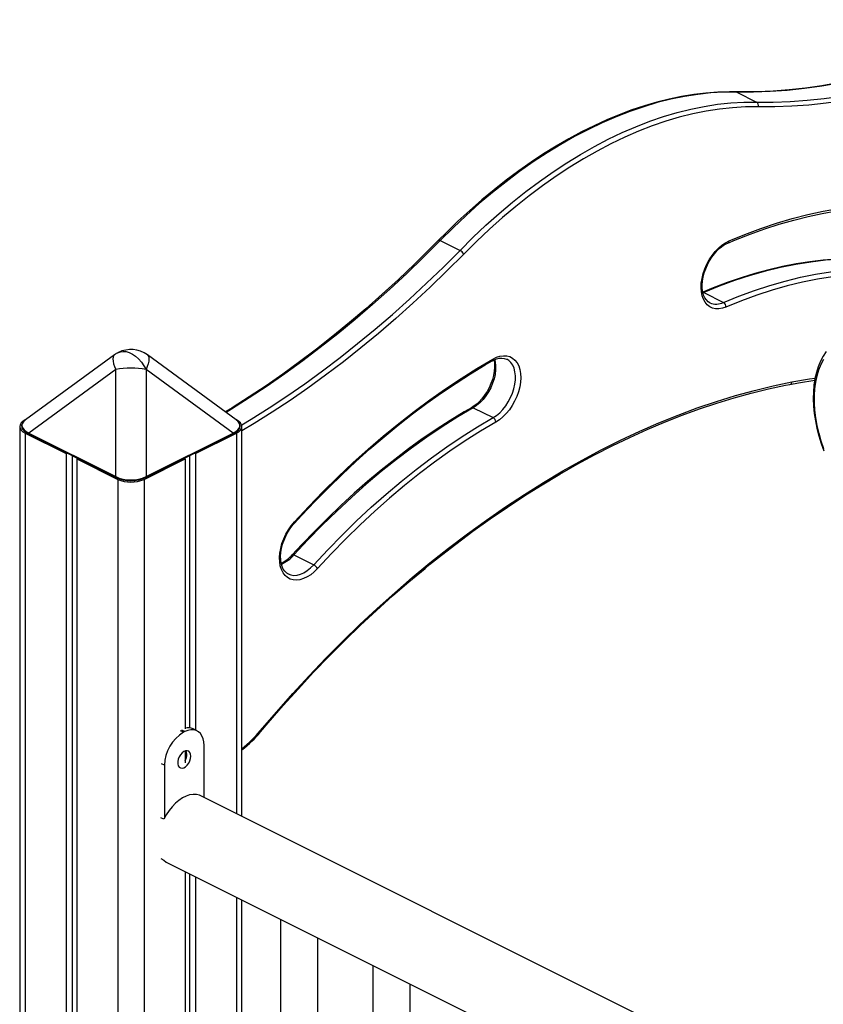
# Model space of a CAD drawing. Extents: x 5733 to 35381, y 12891 to 24726.
# Drawn here: x 22052 to 22482, y 16000 to 16527 of the extents above; entities that cross this region are included whole.
import ezdxf

# ---------------------------------------------------------------- set-up
doc = ezdxf.new("R2010")
doc.units = 0
doc.header["$LTSCALE"] = 100
doc.layers.get('0').update_dxf_attribs({"linetype": 'CONTINUOUS'})

msp = doc.modelspace()

# ---------------------------------------------------------------- linework, layer by layer
at = {"color": 7, "linetype": 'CONTINUOUS', "ltscale": 100}
for p, q in [((22435.89, 16488.53), (22446.5, 16483.23)), ((22277.09, 16409.13), (22287.7, 16403.83)), ((22418.18, 16381.24), (22428.79, 16375.93)), ((22102.61, 16347.83), (22055.02, 16313.1)), ((22167.89, 16313.1), (22120.3, 16347.83)), ((22103.33, 16340), (22056.72, 16305.99)), ((22103.33, 16282.68), (22103.33, 16340)), ((22119.58, 16340), (22119.58, 16282.68)), ((22166.19, 16305.99), (22119.58, 16340)), ((22294.79, 16319.54), (22305.4, 16314.24)), ((22054.95, 16313.05), (22054.89, 16313.02)), ((22051.96, 16309.48), (22051.96, 15219.35)), ((22170.95, 16100.7), (22170.95, 16309.48)), ((22054.89, 16305.95), (22076.81, 16294.99)), ((22056.72, 16305.99), (22103.33, 16282.68)), ((22056.76, 16305.52), (22103.37, 16282.21)), ((22119.54, 16282.21), (22166.15, 16305.52)), ((22119.58, 16282.68), (22166.19, 16305.99)), ((22146.1, 16294.99), (22168.02, 16305.95)), ((22076.81, 16294.99), (22077.31, 16295.24)), ((22076.81, 16294.99), (22076.81, 14521.37)), ((22080.08, 16293.86), (22080.08, 14523)), ((22082.97, 16292.41), (22082.46, 16292.16)), ((22082.46, 16292.16), (22104.38, 16281.2)), ((22082.46, 16292.16), (22082.46, 14518.54)), ((22118.53, 16281.2), (22140.45, 16292.16)), ((22140.45, 16292.16), (22139.94, 16292.41)), ((22140.45, 16292.16), (22140.45, 16147.57)), ((22142.83, 16293.86), (22142.83, 16148.16)), ((22145.6, 16295.24), (22146.1, 16294.99)), ((22146.1, 16294.99), (22146.1, 16146.92)), ((22198.75, 16240.73), (22209.35, 16235.43)), ((22140.38, 16146.13), (22139.67, 16145.78)), ((22146.86, 16146.54), (22144.74, 16147.6)), ((22150.63, 16110.86), (22150.63, 16138.7)), ((22140.45, 16135.74), (22140.45, 16129.43)), ((22129.42, 16128.09), (22129.42, 16099.96)), ((22589.42, 15891.47), (22148.97, 16111.69)), ((22129.06, 16099.27), (22127.5, 16100.05)), ((22127.5, 16078.16), (22129.06, 16077.38)), ((22131.08, 16075.92), (22589.42, 15846.74)), ((22140.45, 16071.23), (22140.45, 15382.46)), ((22142.83, 16070.04), (22142.83, 15383.65)), ((22146.1, 16068.4), (22146.1, 15385.29)), ((22170.95, 15397.34), (22170.95, 16055.98)), ((22191.54, 16045.69), (22191.54, 15351.3)), ((22211.54, 15351.3), (22211.54, 16035.69)), ((22241.04, 16020.94), (22241.04, 15326.56)), ((22261.04, 15326.56), (22261.04, 16010.94))]:
    msp.add_line(p, q, dxfattribs=at)
at = {"color": 8, "linetype": 'CONTINUOUS', "ltscale": 100}
for p, q in [((22418.18, 16381.24), (22417.8, 16381.08)), ((22054.89, 16305.95), (22054.89, 15218.66)), ((22168.02, 16305.95), (22168.02, 16102.17)), ((22104.38, 16281.2), (22104.38, 14507.58)), ((22118.53, 16281.2), (22118.53, 15371.5)), ((22139.67, 16145.78), (22138.1, 16146.56)), ((22140.38, 16146.13), (22138.81, 16146.91)), ((22129.42, 16128.09), (22127.85, 16128.88)), ((22168.02, 16057.44), (22168.02, 15395.87))]:
    msp.add_line(p, q, dxfattribs=at)
at = {"color": 7, "linetype": 'CONTINUOUS', "ltscale": 100, "flags": 128}
for points in [[(22585.33, 16527.33), (22580.52, 16524.91), (22571.4, 16520.5), (22562.28, 16516.38), (22553.17, 16512.53), (22544.08, 16508.96), (22535.01, 16505.67), (22525.97, 16502.67), (22516.97, 16499.96), (22508, 16497.53), (22499.08, 16495.4), (22490.21, 16493.55), (22481.4, 16492), (22472.64, 16490.73), (22463.95, 16489.76), (22455.33, 16489.09), (22446.79, 16488.71), (22438.33, 16488.62), (22435.38, 16488.66)], [(22586.22, 16527.28), (22576.58, 16522.48), (22566.94, 16517.99), (22557.3, 16513.81), (22547.69, 16509.94), (22538.1, 16506.38), (22528.53, 16503.14), (22519.01, 16500.22), (22509.52, 16497.62), (22500.08, 16495.35), (22490.7, 16493.39), (22481.38, 16491.77), (22472.12, 16490.46), (22462.94, 16489.49), (22453.83, 16488.84), (22444.82, 16488.52), (22435.89, 16488.53)], [(22446.5, 16483.23), (22455.42, 16483.22), (22464.44, 16483.54), (22473.54, 16484.19), (22482.73, 16485.16), (22491.98, 16486.46), (22501.31, 16488.09), (22510.69, 16490.04), (22520.13, 16492.32), (22529.61, 16494.92), (22539.14, 16497.84), (22548.7, 16501.08), (22558.3, 16504.63), (22567.91, 16508.5), (22577.54, 16512.69), (22587.18, 16517.18), (22596.83, 16521.97)], [(22598.26, 16519.54), (22588.58, 16514.73), (22578.9, 16510.22), (22569.23, 16506.02), (22559.58, 16502.14), (22549.95, 16498.57), (22540.35, 16495.32), (22530.79, 16492.39), (22521.27, 16489.78), (22511.79, 16487.49), (22502.37, 16485.53), (22493.02, 16483.9), (22483.73, 16482.59), (22474.51, 16481.61), (22465.37, 16480.96), (22456.32, 16480.64), (22447.36, 16480.65)], [(22435.38, 16488.66), (22432.06, 16488.69), (22425.74, 16488.5), (22419.34, 16488.02), (22412.87, 16487.25), (22406.33, 16486.18), (22399.75, 16484.82), (22393.11, 16483.16), (22386.44, 16481.21), (22379.73, 16478.98), (22373, 16476.46), (22366.25, 16473.65), (22359.49, 16470.57), (22352.72, 16467.21), (22345.96, 16463.57), (22339.22, 16459.67), (22332.49, 16455.5), (22325.79, 16451.08), (22319.13, 16446.4), (22312.5, 16441.47), (22305.93, 16436.29), (22299.41, 16430.88), (22292.96, 16425.24), (22286.57, 16419.37), (22280.26, 16413.28), (22276.21, 16409.22)], [(22435.89, 16488.53), (22429.01, 16488.49), (22422.04, 16488.09), (22414.98, 16487.33), (22407.84, 16486.21), (22400.63, 16484.74), (22393.36, 16482.92), (22386.05, 16480.74), (22378.69, 16478.22), (22371.31, 16475.36), (22363.9, 16472.15), (22356.49, 16468.61), (22349.07, 16464.74), (22341.67, 16460.54), (22334.29, 16456.02), (22326.93, 16451.18), (22319.62, 16446.04), (22312.35, 16440.6), (22305.14, 16434.86), (22298, 16428.84), (22290.94, 16422.54), (22283.97, 16415.97), (22277.09, 16409.13)], [(22287.7, 16403.83), (22294.57, 16410.66), (22301.55, 16417.23), (22308.61, 16423.54), (22315.75, 16429.56), (22322.96, 16435.3), (22330.22, 16440.74), (22337.54, 16445.88), (22344.89, 16450.72), (22352.28, 16455.23), (22359.68, 16459.43), (22367.1, 16463.31), (22374.51, 16466.85), (22381.91, 16470.05), (22389.3, 16472.92), (22396.65, 16475.44), (22403.97, 16477.61), (22411.23, 16479.44), (22418.44, 16480.91), (22425.58, 16482.02), (22432.64, 16482.78), (22439.62, 16483.19), (22446.5, 16483.23)], [(22447.36, 16480.65), (22440.53, 16480.61), (22433.6, 16480.21), (22426.59, 16479.45), (22419.5, 16478.34), (22412.34, 16476.88), (22405.13, 16475.07), (22397.86, 16472.92), (22390.56, 16470.41), (22383.22, 16467.57), (22375.87, 16464.38), (22368.51, 16460.87), (22361.15, 16457.02), (22353.79, 16452.85), (22346.46, 16448.36), (22339.16, 16443.56), (22331.89, 16438.46), (22324.68, 16433.05), (22317.52, 16427.36), (22310.43, 16421.37), (22303.42, 16415.12), (22296.49, 16408.59), (22289.66, 16401.8)], [(22431.76, 16408.86), (22440.24, 16412.34), (22448.7, 16415.49), (22457.13, 16418.31), (22465.52, 16420.8), (22473.87, 16422.95), (22482.16, 16424.77), (22490.38, 16426.24), (22498.54, 16427.38), (22506.63, 16428.17), (22514.62, 16428.63), (22522.53, 16428.74), (22530.33, 16428.51), (22538.03, 16427.93)], [(22431.14, 16407.73), (22435.26, 16409.46), (22443.08, 16412.53), (22450.87, 16415.32), (22458.64, 16417.83), (22466.37, 16420.05), (22474.06, 16421.98), (22481.7, 16423.62), (22489.28, 16424.97), (22496.81, 16426.03), (22504.27, 16426.8), (22511.65, 16427.27), (22518.96, 16427.45), (22526.18, 16427.33), (22533.32, 16426.92), (22536.43, 16426.65)], [(22276.21, 16409.22), (22271.77, 16404.73), (22263.27, 16396.36), (22254.69, 16388.21), (22246.03, 16380.29), (22237.31, 16372.58), (22228.52, 16365.11), (22219.68, 16357.87), (22210.78, 16350.87), (22201.83, 16344.11), (22192.85, 16337.6), (22183.82, 16331.34), (22174.77, 16325.34), (22165.69, 16319.59), (22162.02, 16317.38)], [(22430.12, 16373.46), (22428.21, 16372.8), (22426.34, 16372.48), (22424.56, 16372.51), (22422.91, 16372.89), (22421.4, 16373.61), (22420.06, 16374.65), (22418.93, 16376), (22418.03, 16377.64), (22417.36, 16379.52), (22416.95, 16381.63), (22416.8, 16383.91), (22416.91, 16386.33), (22417.29, 16388.83), (22417.91, 16391.38), (22418.78, 16393.93), (22419.88, 16396.42), (22421.18, 16398.81), (22422.67, 16401.07), (22424.31, 16403.14), (22426.07, 16404.98), (22427.92, 16406.57), (22429.83, 16407.87), (22431.76, 16408.86)], [(22421.52, 16375.77), (22420.62, 16376.29), (22419.62, 16377.25), (22418.79, 16378.45), (22418.15, 16379.88), (22417.7, 16381.51), (22417.45, 16383.32), (22417.39, 16385.28), (22417.55, 16387.36), (22417.91, 16389.52), (22418.48, 16391.73), (22419.25, 16393.95), (22420.2, 16396.13), (22421.33, 16398.23), (22422.6, 16400.22), (22424, 16402.05), (22425.49, 16403.7), (22427.05, 16405.14), (22428.64, 16406.35), (22430.23, 16407.3), (22431.14, 16407.73)], [(22513.81, 16398.6), (22510.2, 16398.91), (22503.33, 16399.26), (22496.36, 16399.32), (22489.31, 16399.09), (22482.19, 16398.56), (22474.99, 16397.73), (22467.74, 16396.61), (22460.42, 16395.19), (22453.06, 16393.48), (22445.65, 16391.48), (22438.2, 16389.19), (22430.72, 16386.62), (22423.22, 16383.75), (22417.71, 16381.47)], [(22514.23, 16398.47), (22506.69, 16399.02), (22499.03, 16399.21), (22491.27, 16399.03), (22483.42, 16398.49), (22475.48, 16397.58), (22467.45, 16396.32), (22459.37, 16394.69), (22451.21, 16392.71), (22443.01, 16390.37), (22434.77, 16387.67), (22426.49, 16384.63), (22418.18, 16381.24)], [(22428.79, 16375.93), (22437.09, 16379.33), (22445.37, 16382.37), (22453.62, 16385.07), (22461.82, 16387.41), (22469.97, 16389.39), (22478.06, 16391.02), (22486.08, 16392.28), (22494.02, 16393.19), (22501.88, 16393.73), (22509.64, 16393.9), (22517.29, 16393.72), (22524.84, 16393.17)], [(22525.63, 16390.6), (22518.13, 16391.14), (22510.52, 16391.33), (22502.8, 16391.15), (22494.99, 16390.61), (22487.09, 16389.71), (22479.12, 16388.45), (22471.07, 16386.84), (22462.97, 16384.86), (22454.81, 16382.54), (22446.61, 16379.86), (22438.38, 16376.83), (22430.12, 16373.46)], [(22483.71, 16349.64), (22482.11, 16347.16), (22480.71, 16344.46), (22479.52, 16341.54), (22478.54, 16338.42), (22477.78, 16335.12), (22477.24, 16331.65), (22476.94, 16328.04), (22476.86, 16324.31), (22477.01, 16320.47), (22477.39, 16316.55), (22477.99, 16312.57), (22478.81, 16308.55), (22479.85, 16304.52), (22481.1, 16300.48), (22482.55, 16296.47)], [(22198.99, 16258.41), (22206.69, 16266.68), (22214.49, 16274.72), (22222.4, 16282.51), (22230.39, 16290.06), (22238.48, 16297.35), (22246.63, 16304.37), (22254.86, 16311.12), (22263.15, 16317.59), (22271.5, 16323.78), (22279.89, 16329.69), (22288.32, 16335.29), (22296.77, 16340.6), (22305.26, 16345.61)], [(22199.05, 16257.77), (22202.78, 16261.82), (22209.96, 16269.39), (22217.22, 16276.74), (22224.56, 16283.88), (22231.98, 16290.81), (22239.47, 16297.51), (22247.03, 16303.98), (22254.64, 16310.22), (22262.3, 16316.22), (22270.01, 16321.97), (22277.76, 16327.48), (22285.55, 16332.73), (22293.36, 16337.73), (22301.19, 16342.47), (22304.83, 16344.58)], [(22305.87, 16345.1), (22305.91, 16344.94), (22306.15, 16343.12), (22306.19, 16341.15), (22306.01, 16339.06), (22305.63, 16336.89), (22305.04, 16334.68), (22304.26, 16332.46), (22303.29, 16330.29), (22302.15, 16328.19), (22300.87, 16326.22), (22299.46, 16324.4), (22297.96, 16322.76), (22296.4, 16321.34), (22294.81, 16320.16), (22293.88, 16319.59)], [(22304.83, 16344.58), (22305.66, 16345.01), (22307.2, 16345.65), (22308.68, 16346.02), (22310.07, 16346.14), (22311.35, 16346), (22312.55, 16345.61), (22312.76, 16345.48)], [(22305.26, 16345.61), (22307.19, 16346.55), (22309.1, 16347.16), (22310.95, 16347.42), (22312.71, 16347.34), (22314.35, 16346.91), (22315.84, 16346.14), (22317.14, 16345.05), (22318.24, 16343.65), (22319.11, 16341.98), (22319.73, 16340.05), (22320.11, 16337.92), (22320.22, 16335.62), (22320.07, 16333.19), (22319.66, 16330.67), (22318.99, 16328.12), (22318.08, 16325.58), (22316.96, 16323.1), (22315.62, 16320.72), (22314.11, 16318.49), (22312.45, 16316.45), (22310.68, 16314.65), (22308.81, 16313.1), (22306.9, 16311.84)], [(22482.61, 16297.51), (22481.17, 16301.66), (22479.96, 16305.84), (22478.98, 16310), (22478.23, 16314.12), (22477.73, 16318.19), (22477.48, 16322.16), (22477.47, 16326.03), (22477.71, 16329.76), (22478.2, 16333.33), (22478.93, 16336.72), (22479.9, 16339.92), (22481.1, 16342.89), (22482.52, 16345.62)], [(22271.6, 16236.43), (22281.62, 16244.37), (22291.71, 16252.02), (22301.84, 16259.37), (22312.02, 16266.42), (22322.24, 16273.17), (22332.49, 16279.6), (22342.76, 16285.72), (22353.06, 16291.52), (22363.36, 16297), (22373.66, 16302.15), (22383.96, 16306.98), (22394.25, 16311.47), (22404.53, 16315.62), (22414.78, 16319.43), (22425, 16322.91), (22435.18, 16326.04), (22445.31, 16328.82), (22455.39, 16331.25), (22465.42, 16333.34)], [(22464.38, 16332.08), (22468.97, 16332.92), (22477.65, 16334.29)], [(22271.44, 16235.58), (22276.24, 16239.42), (22285.39, 16246.53), (22294.58, 16253.4), (22303.82, 16260.02), (22313.09, 16266.39), (22322.4, 16272.5), (22331.72, 16278.36), (22341.07, 16283.95), (22350.43, 16289.28), (22359.8, 16294.34), (22369.18, 16299.13), (22378.55, 16303.64), (22387.91, 16307.88), (22397.26, 16311.84), (22406.6, 16315.52), (22415.91, 16318.92), (22425.2, 16322.03), (22434.45, 16324.86), (22443.66, 16327.4), (22452.83, 16329.65), (22461.95, 16331.61), (22464.38, 16332.08)], [(22293.88, 16319.59), (22289.93, 16317.29), (22282.43, 16312.73), (22274.96, 16307.9), (22267.52, 16302.82), (22260.11, 16297.49), (22252.75, 16291.9), (22245.44, 16286.08), (22238.19, 16280.02), (22231, 16273.73), (22223.88, 16267.21), (22216.84, 16260.47), (22209.88, 16253.52), (22203, 16246.36), (22197.89, 16240.83)], [(22294.79, 16319.54), (22286.49, 16314.63), (22278.21, 16309.4), (22269.97, 16303.85), (22261.76, 16297.98), (22253.61, 16291.82), (22245.52, 16285.35), (22237.5, 16278.6), (22229.56, 16271.56), (22221.71, 16264.25), (22213.95, 16256.66), (22206.29, 16248.82), (22198.75, 16240.73)], [(22054.89, 16313.02), (22053.64, 16312.26), (22052.72, 16311.4), (22052.15, 16310.46), (22051.96, 16309.48), (22052.15, 16308.51), (22052.72, 16307.57), (22053.64, 16306.71), (22054.89, 16305.95)], [(22054.31, 16312.48), (22053.73, 16311.91), (22053.15, 16310.95), (22052.93, 16309.98), (22053.04, 16309.04), (22053.45, 16308.15), (22054.16, 16307.28), (22055.19, 16306.44), (22056.51, 16305.64), (22056.76, 16305.52)], [(22166.15, 16305.52), (22166.96, 16305.95), (22168.25, 16306.83), (22169.18, 16307.75), (22169.76, 16308.71), (22169.98, 16309.68), (22169.87, 16310.62), (22169.46, 16311.51), (22168.75, 16312.38), (22167.93, 16313.05)], [(22168.02, 16305.95), (22169.27, 16306.71), (22170.19, 16307.57), (22170.76, 16308.51), (22170.95, 16309.48), (22170.76, 16310.46), (22170.19, 16311.4), (22169.27, 16312.26), (22168.02, 16313.02)], [(22209.35, 16235.43), (22216.9, 16243.52), (22224.55, 16251.36), (22232.31, 16258.94), (22240.17, 16266.26), (22248.11, 16273.3), (22256.13, 16280.05), (22264.22, 16286.51), (22272.37, 16292.68), (22280.57, 16298.54), (22288.82, 16304.09), (22297.1, 16309.33), (22305.4, 16314.24)], [(22306.9, 16311.84), (22298.64, 16306.96), (22290.41, 16301.75), (22282.21, 16296.23), (22274.05, 16290.41), (22265.95, 16284.27), (22257.9, 16277.85), (22249.93, 16271.13), (22242.03, 16264.13), (22234.22, 16256.86), (22226.5, 16249.32), (22218.89, 16241.52), (22211.39, 16233.47)], [(22166.15, 16305.52), (22166.19, 16305.54), (22166.23, 16305.6), (22166.25, 16305.68), (22166.25, 16305.78), (22166.23, 16305.89), (22166.19, 16305.99)], [(22211.39, 16233.47), (22209.6, 16231.69), (22207.73, 16230.17), (22205.81, 16228.95), (22203.88, 16228.04), (22201.98, 16227.47), (22200.13, 16227.24), (22198.38, 16227.36), (22196.75, 16227.82), (22195.29, 16228.62), (22194, 16229.75), (22192.93, 16231.17), (22192.08, 16232.87), (22191.48, 16234.82), (22191.13, 16236.97), (22191.05, 16239.29), (22191.23, 16241.73), (22191.66, 16244.25), (22192.35, 16246.81), (22193.28, 16249.34), (22194.43, 16251.82), (22195.79, 16254.18), (22197.31, 16256.39), (22198.99, 16258.41)], [(22195.62, 16230.64), (22194.9, 16231.05), (22193.89, 16232), (22193.06, 16233.2), (22192.41, 16234.62), (22191.96, 16236.24), (22191.69, 16238.04), (22191.63, 16240), (22191.78, 16242.07), (22192.14, 16244.24), (22192.7, 16246.44), (22193.47, 16248.66), (22194.42, 16250.84), (22195.53, 16252.95), (22196.8, 16254.94), (22198.2, 16256.78), (22199.05, 16257.77)], [(22180.77, 16146.57), (22189.38, 16156.63), (22198.11, 16166.47), (22206.96, 16176.09), (22215.91, 16185.47), (22224.98, 16194.6), (22234.13, 16203.49), (22243.38, 16212.12), (22252.71, 16220.5), (22262.12, 16228.6), (22271.6, 16236.43)], [(22180.89, 16145.99), (22185.05, 16150.9), (22193.04, 16160.09), (22201.14, 16169.09), (22209.33, 16177.9), (22217.61, 16186.5), (22225.98, 16194.89), (22234.44, 16203.07), (22242.96, 16211.03), (22251.56, 16218.77), (22260.23, 16226.28), (22268.95, 16233.56), (22271.44, 16235.58)], [(22195.58, 16230.62), (22195.69, 16230.57), (22195.72, 16230.55)], [(22150.63, 16138.7), (22150.5, 16140.6), (22150.13, 16142.33), (22149.51, 16143.84), (22148.67, 16145.1), (22147.63, 16146.08), (22146.4, 16146.75), (22145.03, 16147.09), (22143.55, 16147.1), (22141.98, 16146.78), (22140.38, 16146.13)], [(22143.56, 16133), (22143.43, 16134.1), (22143.04, 16134.99), (22142.44, 16135.6), (22141.65, 16135.89), (22140.74, 16135.83), (22139.78, 16135.43), (22138.84, 16134.72), (22137.98, 16133.75), (22137.28, 16132.59), (22136.78, 16131.33), (22136.52, 16130.07), (22136.52, 16128.89), (22136.78, 16127.88), (22137.28, 16127.13), (22137.98, 16126.67), (22138.84, 16126.56), (22139.78, 16126.79), (22140.74, 16127.35), (22141.65, 16128.2), (22142.44, 16129.27), (22143.04, 16130.49), (22143.43, 16131.76), (22143.56, 16133)], [(22141.44, 16134.06), (22141.31, 16135.16), (22141.02, 16135.88)], [(22148.97, 16111.69), (22148.17, 16112.04), (22146.52, 16112.44), (22144.75, 16112.49), (22142.9, 16112.2), (22140.99, 16111.57), (22139.06, 16110.6), (22137.15, 16109.33), (22135.29, 16107.76), (22133.52, 16105.94), (22131.88, 16103.89), (22130.38, 16101.65), (22129.06, 16099.27)], [(22129.06, 16077.38), (22130.38, 16076.31), (22131.08, 16075.92)]]:
    msp.add_lwpolyline(points, dxfattribs=at)
at = {"color": 8, "linetype": 'CONTINUOUS', "ltscale": 100, "flags": 128}
for points in [[(22435.38, 16488.66), (22435.6, 16488.64), (22435.89, 16488.53)], [(22277.09, 16409.13), (22268.16, 16400.2), (22259.14, 16391.5), (22250.04, 16383.04), (22240.86, 16374.83), (22231.6, 16366.88), (22222.28, 16359.18), (22212.9, 16351.75), (22203.46, 16344.59), (22193.97, 16337.71), (22184.44, 16331.1), (22174.88, 16324.78), (22165.29, 16318.74), (22162.5, 16317.04)], [(22276.21, 16409.22), (22276.25, 16409.25), (22276.4, 16409.3), (22276.59, 16409.3), (22276.82, 16409.25), (22277.09, 16409.13)], [(22170.8, 16310.35), (22175.9, 16313.44), (22185.49, 16319.47), (22195.05, 16325.8), (22204.58, 16332.4), (22214.06, 16339.29), (22223.5, 16346.45), (22232.89, 16353.88), (22242.21, 16361.57), (22251.46, 16369.53), (22260.65, 16377.74), (22269.75, 16386.19), (22278.77, 16394.89), (22287.7, 16403.83)], [(22289.66, 16401.8), (22280.7, 16392.83), (22271.65, 16384.1), (22262.51, 16375.61), (22253.29, 16367.37), (22244, 16359.39), (22234.64, 16351.67), (22225.23, 16344.21), (22215.75, 16337.02), (22206.23, 16330.11), (22196.67, 16323.48), (22187.07, 16317.13), (22177.44, 16311.07), (22170.95, 16307.16)], [(22418.18, 16381.24), (22417.91, 16381.34), (22417.74, 16381.37)], [(22104.75, 16349.13), (22105.86, 16349.55), (22107.36, 16349.75), (22108.95, 16349.59), (22110.61, 16349.09), (22112.3, 16348.25), (22113.96, 16347.09), (22115.55, 16345.65), (22117.05, 16343.96), (22118.4, 16342.06), (22119.58, 16340)], [(22102.61, 16347.83), (22102.18, 16347.36), (22101.89, 16346.62), (22101.79, 16345.65), (22101.89, 16344.48), (22102.18, 16343.13), (22102.67, 16341.63), (22103.33, 16340)], [(22120.3, 16347.83), (22120.73, 16347.36), (22121.02, 16346.62), (22121.12, 16345.65), (22121.02, 16344.48), (22120.73, 16343.13), (22120.24, 16341.63), (22119.58, 16340)], [(22306.25, 16345.3), (22306.53, 16344.08), (22306.76, 16341.99), (22306.74, 16339.76), (22306.46, 16337.42), (22305.92, 16335.03), (22305.14, 16332.63), (22304.14, 16330.27), (22302.94, 16328.01), (22301.55, 16325.88), (22300.01, 16323.93), (22298.34, 16322.2), (22296.6, 16320.73), (22294.79, 16319.54)], [(22305.4, 16314.24), (22307.2, 16315.43), (22308.95, 16316.9), (22310.61, 16318.63), (22312.15, 16320.57), (22313.54, 16322.7), (22314.75, 16324.97), (22315.75, 16327.32), (22316.53, 16329.72), (22317.06, 16332.12), (22317.35, 16334.45), (22317.37, 16336.69), (22317.14, 16338.78), (22316.65, 16340.68), (22315.91, 16342.35), (22314.95, 16343.75), (22313.78, 16344.87), (22312.78, 16345.5)], [(22465.42, 16333.34), (22474.9, 16334.99), (22477.85, 16335.43)], [(22056.72, 16305.99), (22056.68, 16305.89), (22056.66, 16305.78), (22056.66, 16305.68), (22056.68, 16305.6), (22056.72, 16305.54), (22056.76, 16305.52)], [(22103.33, 16282.68), (22103.29, 16282.58), (22103.27, 16282.48), (22103.27, 16282.38), (22103.29, 16282.3), (22103.33, 16282.24), (22103.37, 16282.21)], [(22119.54, 16282.21), (22119.58, 16282.24), (22119.62, 16282.3), (22119.64, 16282.38), (22119.64, 16282.48), (22119.62, 16282.58), (22119.58, 16282.68)], [(22198.99, 16258.41), (22199.08, 16258.18), (22199.11, 16257.98), (22199.09, 16257.83), (22199.05, 16257.77)], [(22198.75, 16240.73), (22198.48, 16240.85), (22198.25, 16240.91), (22198.07, 16240.91), (22197.93, 16240.87), (22197.89, 16240.83)], [(22195.72, 16230.55), (22197.17, 16230.02), (22198.78, 16229.81), (22200.5, 16229.95), (22202.28, 16230.42), (22204.1, 16231.23), (22205.9, 16232.35), (22207.67, 16233.76), (22209.35, 16235.43)], [(22180.77, 16146.57), (22180.88, 16146.35), (22180.93, 16146.18), (22180.92, 16146.04), (22180.89, 16145.99)]]:
    msp.add_lwpolyline(points, dxfattribs=at)
at = {"color": 7, "linetype": 'CONTINUOUS', "ltscale": 10000}
for centre, radius, start, end in [((22445.28, 16481.39), 2.21, 340.4396, 56.5351), ((22285.54, 16399.77), 4.6, 26.2864, 62.0239), ((22427.35, 16373.56), 2.77, 357.7487, 58.7911), ((22111.46, 16335.72), 15, 116.5651, 126.1219), ((22111.46, 16335.72), 15, 53.8781, 116.5651), ((22111.46, 16300.34), 40.48, 78.4223, 101.5777), ((22303.87, 16311.62), 3.04, 4.2902, 59.6939), ((22103.45, 16282.39), 0.193, 245.9934, 301.2744), ((22111.46, 16297.16), 17.45, 246.1019, 293.8981), ((22119.46, 16282.39), 0.193, 238.7256, 294.0066), ((22184.47, 16252.22), 17.6, 295.1612, 319.692), ((22206.99, 16230.93), 5.08, 30.0285, 62.2875), ((22150.27, 16127.82), 20.85, 120.546, 179.2441), ((22142.06, 16141.93), 6.28, 64.672, 104.8542), ((22133.35, 16185.48), 61.8, 307.4749, 320.2791), ((22134.09, 16134.25), 7.35, 329.8614, 358.5328)]:
    msp.add_arc(centre, radius, start, end, dxfattribs=at)
at = {"color": 8, "linetype": 'CONTINUOUS', "ltscale": 10000}
for centre, radius, start, end in [((22430.57, 16408.78), 1.2, 298.5906, 3.6912), ((22424.95, 16383.63), 8.6, 246.4562, 296.4859), ((22304.21, 16345.43), 1.06, 306.1237, 9.3078), ((22463.99, 16333.46), 1.44, 285.7988, 355.0629), ((22294.3, 16318.73), 0.949, 58.2717, 115.6586), ((22184.87, 16252.79), 18.38, 293.003, 319.0219), ((22270.83, 16236.14), 0.825, 318.0038, 21.0469), ((22134.36, 16185.16), 60.36, 307.3195, 320.2546)]:
    msp.add_arc(centre, radius, start, end, dxfattribs=at)
at = {"color": 7, "linetype": 'CONTINUOUS', "ltscale": 10000}
for centre, major_axis, ratio, start_param, end_param in [((22075.98, 16309.83), (22.91, -0.3), 0.327255, 2.730073, 3.718258), ((22111.46, 16292.09), (15, 0), 0.746156, 4.13996, 5.284818), ((22111.46, 16291.75), (14.6, 0), 0.775915, 4.13996, 5.284818)]:
    msp.add_ellipse(centre, major_axis=major_axis, ratio=ratio, start_param=start_param, end_param=end_param, dxfattribs=at)
at = {"color": 8, "linetype": 'CONTINUOUS', "ltscale": 10000}
msp.add_ellipse((22146.93, 16309.83), major_axis=(22.91, 0.3), ratio=0.327255, start_param=5.70652, end_param=6.694705, dxfattribs=at)

doc.saveas('drawing.dxf')
